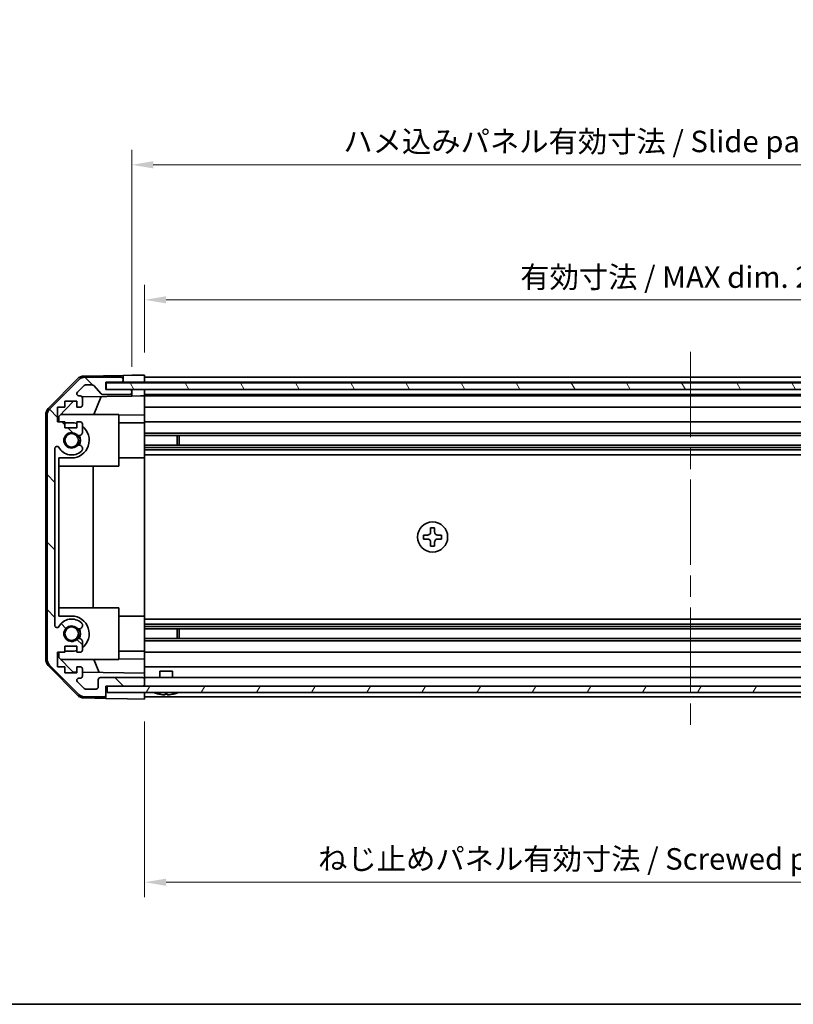
# Model space of a CAD drawing. Units: millimetres. Extents: x 0 to 5514, y 0 to 984.
# Drawn here: x 1626 to 1806, y 0 to 229 of the extents above; entities that cross this region are included whole.
import ezdxf

# ---------------------------------------------------------------- set-up
doc = ezdxf.new("R2010")
doc.units = ezdxf.units.MM
doc.header["$LTSCALE"] = 3.5
doc.linetypes.add('CHAIN', pattern=[0.3543, 0.2362, -0.0295, 0.0591, -0.0295])
doc.layers.get('Defpoints').update_dxf_attribs({"lineweight": 25})
for name, color, linetype, lineweight in [('Border (ISO)', 7, 'Continuous', 35), ('Centerline (ISO)', 131, 'Continuous', 18), ('Dimension (ISO)', 7, 'Continuous', 18), ('Dimension (ISO) @ 1', 7, 'Continuous', 18), ('Hatch (ISO)', 1, 'Continuous', 18), ('Visible (ISO)', 7, 'Continuous', 35)]:
    doc.layers.add(name, color=color, linetype=linetype, lineweight=lineweight)
doc.styles.add('Note Text (TK)', font='MS PGothic.ttf')
doc.dimstyles.new('Default - Method 1b (TK)', dxfattribs={"dimscale": 3.5, "dimtxt": 2.5, "dimasz": 2.5, "dimexe": 1, "dimexo": 1.5, "dimgap": 1, "dimtad": 1, "dimtoh": 1, "dimrnd": 1e-08, "dimdsep": 46, "dimtxsty": 'Note Text (TK)', "dimcen": 0.09, "dimdle": 5, "dimclrd": 100, "dimclre": 100, "dimclrt": 7, "dimadec": 1, "dimazin": 1, "dimtfac": 1, "dimtmove": 0, "dimatfit": 3, "dimfxl": 0, "dimtolj": 1, "dimlwd": -1, "dimlwe": -1, "dimarcsym": 0})

# ---------------------------------------------------------------- blocks, each defined once
blk = doc.blocks.new('図面枠 tk図枠')
at = {"layer": 'Border (ISO)'}
blk.add_line((14.5, 8), (405.5, 8), dxfattribs=at)
blk = doc.blocks.new('*D29')
at = {"layer": 'Defpoints', "color": 0, "transparency": 16777216}
for p in [(1908.94, 163.95), (1654.94, 146.45), (1908.94, 146.36)]:
    blk.add_point(p, dxfattribs=at)
at = {"layer": 'Dimension (ISO)', "color": 100, "transparency": 16777216}
for p, q in [((1654.94, 151.7), (1654.94, 167.45)), ((1908.94, 151.61), (1908.94, 167.45)), ((1659.94, 163.95), (1903.94, 163.95))]:
    blk.add_line(p, q, dxfattribs=at)
for points in [[(1659.94, 164.78), (1659.94, 163.12), (1654.94, 163.95)], [(1903.94, 164.78), (1903.94, 163.12), (1908.94, 163.95)]]:
    blk.add_solid(points, dxfattribs=at)
at = {"layer": 'Dimension (ISO)', "color": 7, "transparency": 16777216, "insert": (1742.33, 169.24), "char_height": 5, "attachment_point": 4, "style": 'Note Text (TK)'}
blk.add_mtext('\\A1;有効寸法 / MAX dim. 254', dxfattribs=at)
blk = doc.blocks.new('*D28')
at = {"layer": 'Defpoints', "color": 0, "transparency": 16777216}
for p in [(1911.94, 195.37), (1651.94, 143.1), (1911.94, 143.1)]:
    blk.add_point(p, dxfattribs=at)
at = {"layer": 'Dimension (ISO)', "color": 100, "transparency": 16777216}
for p, q in [((1651.94, 148.35), (1651.94, 198.87)), ((1911.94, 148.35), (1911.94, 198.87)), ((1656.94, 195.37), (1906.94, 195.37))]:
    blk.add_line(p, q, dxfattribs=at)
for points in [[(1656.94, 196.21), (1656.94, 194.54), (1651.94, 195.37)], [(1906.94, 196.21), (1906.94, 194.54), (1911.94, 195.37)]]:
    blk.add_solid(points, dxfattribs=at)
at = {"layer": 'Dimension (ISO)', "color": 7, "transparency": 16777216, "insert": (1701.16, 200.81), "char_height": 5, "attachment_point": 4, "style": 'Note Text (TK)'}
blk.add_mtext('\\A1;ハメ込みパネル有効寸法 / Slide panel MAX dim. 260', dxfattribs=at)
blk = doc.blocks.new('*D26')
at = {"layer": 'Defpoints', "color": 0, "transparency": 16777216}
for p in [(1654.94, 71.05), (1908.94, 71.21), (1908.94, 28.41)]:
    blk.add_point(p, dxfattribs=at)
at = {"layer": 'Dimension (ISO)', "color": 100, "transparency": 16777216}
for p, q in [((1654.94, 65.8), (1654.94, 24.91)), ((1908.94, 65.96), (1908.94, 24.91)), ((1659.94, 28.41), (1903.94, 28.41))]:
    blk.add_line(p, q, dxfattribs=at)
for points in [[(1659.94, 29.24), (1659.94, 27.57), (1654.94, 28.41)], [(1903.94, 29.24), (1903.94, 27.57), (1908.94, 28.41)]]:
    blk.add_solid(points, dxfattribs=at)
at = {"layer": 'Dimension (ISO)', "color": 7, "transparency": 16777216, "insert": (1695.29, 33.84), "char_height": 5, "attachment_point": 4, "style": 'Note Text (TK)'}
blk.add_mtext('\\A1;ねじ止めパネル有効寸法 / Screwed panel MAX dim. 254', dxfattribs=at)

msp = doc.modelspace()

# ---------------------------------------------------------------- hatches: boundary and pattern name
at = {"layer": 'Hatch (ISO)'}
h = msp.add_hatch(dxfattribs=at)
h.set_pattern_fill('ANSI31', color=256, scale=88.9, angle=90.00021, style=0)
h.set_pattern_definition([(135.0002, (1327.75, -28), (-7.8577, -7.85775), [])])
edge = h.paths.add_edge_path()
edge.add_ellipse((1634.2385, 137.1203), major_axis=(-1.4142, 1.4142), ratio=1, start_angle=0, end_angle=45)
edge.add_line((1632.2385, 137.1203), (1632.2385, 80.3771))
edge.add_ellipse((1634.2385, 80.3771), major_axis=(-2, 0), ratio=1, start_angle=0, end_angle=45)
edge.add_line((1632.8243, 78.9629), (1639.6527, 72.1345))
edge.add_ellipse((1641.0669, 73.5487), major_axis=(-1.4142, -1.4142), ratio=1, start_angle=0, end_angle=45)
edge.add_line((1641.0669, 71.5487), (1645.4385, 71.5487))
edge.add_ellipse((1645.4385, 72.0487), major_axis=(0, -0.5), ratio=1, start_angle=0, end_angle=90)
edge.add_line((1645.9385, 72.0487), (1645.9385, 74.0487))
edge.add_line((1645.9385, 74.0487), (1646.1885, 74.0487))
edge.add_line((1646.1885, 74.0487), (1654.4385, 74.0487))
edge.add_ellipse((1654.4385, 74.5487), major_axis=(0, -0.5), ratio=1, start_angle=0, end_angle=90)
edge.add_line((1654.9385, 74.5487), (1654.9385, 75.5487))
edge.add_ellipse((1654.4385, 75.5487), major_axis=(0.5, 0), ratio=1, start_angle=0, end_angle=90)
edge.add_line((1654.4385, 76.0487), (1644.6385, 76.0487))
edge.add_ellipse((1644.6385, 75.5487), major_axis=(0, 0.5), ratio=1, start_angle=0, end_angle=90)
edge.add_line((1644.1385, 75.5487), (1644.1385, 73.8487))
edge.add_ellipse((1643.6385, 73.8487), major_axis=(0.5, 0), ratio=1, start_angle=270, end_angle=360, ccw=False)
edge.add_line((1643.6385, 73.3487), (1641.1912, 73.3487))
edge.add_ellipse((1641.1912, 73.8487), major_axis=(0, -0.5), ratio=1, start_angle=315, end_angle=360, ccw=False)
edge.add_line((1640.8376, 73.4952), (1639.2876, 75.0452))
edge.add_ellipse((1639.6412, 75.3987), major_axis=(-0.3536, -0.3536), ratio=1, start_angle=225, end_angle=360, ccw=False)
edge.add_line((1639.6412, 75.8987), (1639.9385, 75.8987))
edge.add_ellipse((1639.9385, 76.3987), major_axis=(0, -0.5), ratio=1, start_angle=0, end_angle=90)
edge.add_line((1640.4385, 76.3987), (1640.4385, 78.0487))
edge.add_ellipse((1639.9385, 78.0487), major_axis=(0.5, 0), ratio=1, start_angle=0, end_angle=90)
edge.add_line((1639.9385, 78.5487), (1639.1885, 78.5487))
edge.add_line((1639.1885, 78.5487), (1639.1885, 77.1487))
edge.add_line((1639.1885, 77.1487), (1636.3885, 77.1487))
edge.add_line((1636.3885, 77.1487), (1636.3885, 78.5487))
edge.add_line((1636.3885, 78.5487), (1634.6885, 78.5487))
edge.add_line((1634.6885, 78.5487), (1634.6885, 81.9487))
edge.add_line((1634.6885, 81.9487), (1636.3885, 81.9487))
edge.add_line((1636.3885, 81.9487), (1636.3885, 83.3487))
edge.add_line((1636.3885, 83.3487), (1639.1885, 83.3487))
edge.add_line((1639.1885, 83.3487), (1639.1885, 81.9487))
edge.add_line((1639.1885, 81.9487), (1639.9385, 81.9487))
edge.add_ellipse((1639.9385, 82.4487), major_axis=(0, -0.5), ratio=1, start_angle=0, end_angle=90)
edge.add_line((1640.4385, 82.4487), (1640.4385, 84.576))
edge.add_ellipse((1639.6809, 84.319), major_axis=(0.7576, 0.2571), ratio=1, start_angle=0, end_angle=113.335886)
edge.add_ellipse((1637.9385, 86.2487), major_axis=(1.2063, -1.336), ratio=1, start_angle=95.840426, end_angle=360, ccw=False)
edge.add_ellipse((1639.6809, 88.1785), major_axis=(-0.5361, -0.5938), ratio=1, start_angle=0, end_angle=113.335886)
edge.add_line((1640.4385, 87.9214), (1640.4386, 88.4356))
edge.add_ellipse((1639.6809, 88.1785), major_axis=(0.7577, 0.2571), ratio=1, start_angle=0, end_angle=29.176312)
edge.add_ellipse((1637.9385, 86.2487), major_axis=(2.2786, 2.5236), ratio=1, start_angle=0, end_angle=102.759257)
edge.add_ellipse((1634.5382, 88.1585), major_axis=(0.4357, -0.2447), ratio=1, start_angle=209.320529, end_angle=360, ccw=False)
edge.add_line((1634.0385, 88.1585), (1634.0385, 129.339))
edge.add_ellipse((1634.5382, 129.339), major_axis=(-0.4997, 0), ratio=1, start_angle=209.320529, end_angle=360, ccw=False)
edge.add_ellipse((1637.9385, 131.2487), major_axis=(-2.9645, -1.665), ratio=1, start_angle=0, end_angle=102.759257)
edge.add_ellipse((1639.6809, 129.319), major_axis=(0.5362, -0.5939), ratio=1, start_angle=0, end_angle=29.176312)
edge.add_line((1640.4386, 129.0619), (1640.4385, 129.576))
edge.add_ellipse((1639.6809, 129.319), major_axis=(0.7576, 0.2571), ratio=1, start_angle=0, end_angle=113.335886)
edge.add_ellipse((1637.9385, 131.2487), major_axis=(1.2063, -1.336), ratio=1, start_angle=95.840426, end_angle=360, ccw=False)
edge.add_ellipse((1639.6809, 133.1785), major_axis=(-0.5361, -0.5938), ratio=1, start_angle=0, end_angle=113.335886)
edge.add_line((1640.4385, 132.9214), (1640.4385, 135.0487))
edge.add_ellipse((1639.9385, 135.0487), major_axis=(0.5, 0), ratio=1, start_angle=0, end_angle=90)
edge.add_line((1639.9385, 135.5487), (1639.1885, 135.5487))
edge.add_line((1639.1885, 135.5487), (1639.1885, 134.1487))
edge.add_line((1639.1885, 134.1487), (1636.3885, 134.1487))
edge.add_line((1636.3885, 134.1487), (1636.3885, 135.5487))
edge.add_line((1636.3885, 135.5487), (1634.6885, 135.5487))
edge.add_line((1634.6885, 135.5487), (1634.6885, 138.9487))
edge.add_line((1634.6885, 138.9487), (1636.3885, 138.9487))
edge.add_line((1636.3885, 138.9487), (1636.3885, 140.3487))
edge.add_line((1636.3885, 140.3487), (1639.1885, 140.3487))
edge.add_line((1639.1885, 140.3487), (1639.1885, 138.9487))
edge.add_line((1639.1885, 138.9487), (1639.9385, 138.9487))
edge.add_ellipse((1639.9385, 139.4487), major_axis=(0, -0.5), ratio=1, start_angle=0, end_angle=90)
edge.add_line((1640.4385, 139.4487), (1640.4385, 141.0987))
edge.add_ellipse((1639.9385, 141.0987), major_axis=(0.5, 0), ratio=1, start_angle=0, end_angle=90)
edge.add_line((1639.9385, 141.5987), (1639.6412, 141.5987))
edge.add_ellipse((1639.6412, 142.0987), major_axis=(0, -0.5), ratio=1, start_angle=225, end_angle=360, ccw=False)
edge.add_line((1639.2876, 142.4523), (1640.8376, 144.0023))
edge.add_ellipse((1641.1912, 143.6487), major_axis=(-0.3536, 0.3536), ratio=1, start_angle=315, end_angle=360, ccw=False)
edge.add_line((1641.1912, 144.1487), (1642.714, 144.1487))
edge.add_ellipse((1642.714, 143.6487), major_axis=(0, 0.5), ratio=1, start_angle=311.633539, end_angle=360, ccw=False)
edge.add_line((1643.0877, 143.9809), (1644.7893, 142.0665))
edge.add_ellipse((1645.163, 142.3987), major_axis=(-0.3737, -0.3322), ratio=1, start_angle=0, end_angle=48.366461)
edge.add_line((1645.163, 141.8987), (1651.4385, 141.8987))
edge.add_ellipse((1651.4385, 142.3987), major_axis=(0, -0.5), ratio=1, start_angle=0, end_angle=90)
edge.add_line((1651.9385, 142.3987), (1651.9385, 142.5987))
edge.add_ellipse((1651.4385, 142.5987), major_axis=(0.5, 0), ratio=1, start_angle=0, end_angle=90)
edge.add_line((1651.4385, 143.0987), (1645.9885, 143.0987))
edge.add_line((1645.9885, 143.0987), (1645.9385, 143.0987))
edge.add_line((1645.9385, 143.0987), (1645.9385, 144.7487))
edge.add_line((1645.9385, 144.7487), (1649.4385, 144.7487))
edge.add_ellipse((1649.4385, 145.2487), major_axis=(0, -0.5), ratio=1, start_angle=0, end_angle=90)
edge.add_line((1649.9385, 145.2487), (1649.9385, 145.4487))
edge.add_ellipse((1649.4385, 145.4487), major_axis=(0.5, 0), ratio=1, start_angle=0, end_angle=90)
edge.add_line((1649.4385, 145.9487), (1641.0669, 145.9487))
edge.add_ellipse((1641.0669, 143.9487), major_axis=(0, 2), ratio=1, start_angle=0, end_angle=45)
edge.add_line((1639.6527, 145.3629), (1632.8243, 138.5345))
h = msp.add_hatch(dxfattribs=at)
h.set_pattern_fill('ANSI31', color=256, scale=88.9, angle=75.000175, style=0)
h.set_pattern_definition([(120.0002, (1327.75, -28), (-9.6237, -5.55628), [])])
h.paths.add_polyline_path([(1645.9885, 144.5987), (1645.9885, 143.0987), (1651.4385, 143.0987), (1912.4385, 143.0987), (1917.8885, 143.0987), (1917.8885, 144.5987)])
h = msp.add_hatch(dxfattribs=at)
h.set_pattern_fill('ANSI31', color=256, scale=88.9, angle=14.999978, style=0)
h.set_pattern_definition([(60, (1327.75, -28), (-9.6237, 5.55625), [])])
h.paths.add_polyline_path([(1646.1885, 74.0487), (1646.1885, 72.5487), (1917.6885, 72.5487), (1917.6885, 74.0487), (1909.4385, 74.0487), (1654.4385, 74.0487)])

# ---------------------------------------------------------------- linework, layer by layer
at = {"layer": 'Centerline (ISO)', "linetype": 'CHAIN', "ltscale": 23.990969}
msp.add_line((1781.9385, 151.8487), (1781.9385, 63.7987), dxfattribs=at)
at = {"layer": 'Visible (ISO)'}
for p, q in [((1632.512, 138.6308), (1639.3638, 145.6033)), ((1639.6527, 145.3629), (1632.8243, 138.5345)), ((1640.7554, 146.2011), (1649.9385, 146.3614)), ((1649.4385, 145.9487), (1641.0669, 145.9487)), ((1645.9385, 143.0987), (1645.9385, 144.7487)), ((1645.9385, 144.7487), (1649.4385, 144.7487)), ((1645.9385, 144.748), (1649.9385, 144.748)), ((1645.9885, 144.5987), (1645.9885, 143.0987)), ((1917.8885, 144.5987), (1645.9885, 144.5987)), ((1649.9385, 146.3614), (1651.9385, 146.3964)), ((1649.9385, 145.4487), (1649.9385, 146.3614)), ((1649.9385, 145.2487), (1649.9385, 145.4487)), ((1649.9385, 144.748), (1649.9385, 145.2487)), ((1651.9385, 144.748), (1649.9385, 144.748)), ((1651.9385, 146.3964), (1654.9385, 146.4487)), ((1654.9385, 144.748), (1651.9385, 144.748)), ((1654.9385, 146.4487), (1654.9385, 144.748)), ((1654.9385, 145.9487), (1908.9385, 145.9487)), ((1654.9385, 145.4487), (1654.9385, 145.2487)), ((1654.9385, 144.7487), (1908.9385, 144.7487)), ((1654.9385, 144.748), (1654.9385, 144.5987)), ((1654.9385, 144.748), (1654.9385, 144.5987)), ((1639.2876, 142.4523), (1640.8376, 144.0023)), ((1641.1912, 144.1487), (1642.714, 144.1487)), ((1643.0877, 143.9809), (1644.7893, 142.0665)), ((1651.4385, 143.0987), (1645.9385, 143.0987)), ((1645.9885, 143.0987), (1917.8885, 143.0987)), ((1651.9385, 143.098), (1651.4657, 143.098)), ((1651.9385, 142.5987), (1651.9385, 143.098)), ((1651.9385, 143.098), (1653.9385, 143.098)), ((1651.9385, 142.3987), (1651.9385, 142.5987)), ((1651.9385, 141.5456), (1651.9385, 142.3987)), ((1653.9385, 143.098), (1654.9385, 143.098)), ((1654.9385, 143.098), (1654.9385, 143.0987)), ((1654.9385, 143.098), (1654.9385, 141.598)), ((1654.9385, 142.5987), (1654.9385, 142.3987)), ((1634.9385, 136.8199), (1638.4062, 140.3487)), ((1636.3885, 138.9487), (1636.3885, 140.3487)), ((1636.3885, 140.3487), (1639.1885, 140.3487)), ((1639.1885, 140.3487), (1639.1885, 138.9487)), ((1639.9385, 141.5987), (1639.6412, 141.5987)), ((1640.3743, 141.3438), (1651.9385, 141.5456)), ((1640.4385, 139.4487), (1640.4385, 141.0987)), ((1644.859, 141.422), (1643.1133, 137.2487)), ((1645.163, 141.8987), (1651.4385, 141.8987)), ((1653.9385, 141.5805), (1651.9385, 141.5456)), ((1654.9385, 141.598), (1653.9385, 141.5805)), ((1654.9385, 141.8987), (1908.9385, 141.8987)), ((1654.9385, 141.5987), (1908.9385, 141.5987)), ((1654.9385, 141.0987), (1654.9385, 141.598)), ((1654.9385, 141.0987), (1654.9385, 139.4487)), ((1634.6885, 135.5487), (1634.6885, 138.9487)), ((1634.6885, 138.9487), (1636.3885, 138.9487)), ((1639.1885, 138.9487), (1639.9385, 138.9487)), ((1654.9385, 138.9487), (1654.9385, 139.4487)), ((1654.9385, 138.9487), (1908.9385, 138.9487)), ((1654.9385, 138.9487), (1654.9385, 137.204)), ((1631.9385, 137.229), (1631.9385, 80.2684)), ((1632.2385, 137.1203), (1632.2385, 80.3771)), ((1636.3885, 135.5487), (1634.6885, 135.5487)), ((1634.9385, 135.5487), (1634.9385, 136.8199)), ((1648.9385, 137.2487), (1635.3599, 137.2487)), ((1636.3885, 134.1487), (1636.3885, 135.5487)), ((1637.9385, 135.3487), (1636.3885, 135.3487)), ((1639.9385, 135.5487), (1639.1885, 135.5487)), ((1639.1885, 135.5487), (1639.1885, 134.1487)), ((1648.9385, 125.2487), (1648.9385, 137.2487)), ((1654.9385, 137.204), (1648.9385, 137.0993)), ((1654.9385, 135.3487), (1648.9385, 135.3487)), ((1654.9385, 137.204), (1654.9385, 135.5487)), ((1654.9385, 135.5487), (1908.9385, 135.5487)), ((1654.9385, 135.0487), (1654.9385, 135.5487)), ((1639.1885, 134.1487), (1636.3885, 134.1487)), ((1640.4385, 132.9214), (1640.4385, 135.0487)), ((1654.9385, 135.0487), (1654.9385, 134.4983)), ((1654.9385, 127.1487), (1654.9385, 134.4983)), ((1654.9385, 132.9214), (1908.9385, 132.9214)), ((1654.9385, 132.3785), (1908.9385, 132.3785)), ((1662.509, 130.119), (1662.509, 132.3785)), ((1662.9385, 132.3785), (1662.9385, 130.119)), ((1634.0385, 88.1585), (1634.0385, 129.339)), ((1640.4386, 129.0619), (1640.4385, 129.576)), ((1654.9385, 130.119), (1908.9385, 130.119)), ((1654.9385, 129.576), (1908.9385, 129.576)), ((1654.9385, 129.0619), (1908.9385, 129.0619)), ((1634.9385, 90.3487), (1634.9385, 127.1487)), ((1634.9385, 127.1487), (1637.9385, 127.1487)), ((1654.9385, 127.1487), (1648.9385, 127.1487)), ((1654.9385, 127.8486), (1908.9385, 127.8486)), ((1654.9385, 127.1487), (1654.9385, 90.3487)), ((1648.9385, 125.2487), (1634.9385, 125.2487)), ((1642.9718, 125.2487), (1642.9718, 92.2487)), ((1721.4718, 110.8487), (1721.4718, 109.9154)), ((1722.4052, 110.8487), (1721.4718, 110.8487)), ((1722.4052, 109.9154), (1722.4052, 110.8487)), ((1719.8385, 109.2154), (1719.8385, 108.282)), ((1720.7718, 109.2154), (1719.8385, 109.2154)), ((1719.8385, 108.282), (1720.7718, 108.282)), ((1724.0385, 109.2154), (1723.1052, 109.2154)), ((1723.1052, 108.282), (1724.0385, 108.282)), ((1724.0385, 108.282), (1724.0385, 109.2154)), ((1721.4718, 107.582), (1721.4718, 106.6487)), ((1721.4718, 106.6487), (1722.4052, 106.6487)), ((1722.4052, 106.6487), (1722.4052, 107.582)), ((1648.9385, 92.2487), (1634.9385, 92.2487)), ((1648.9385, 80.2487), (1648.9385, 92.2487)), ((1637.9385, 90.3487), (1634.9385, 90.3487)), ((1654.9385, 90.3487), (1648.9385, 90.3487)), ((1654.9385, 82.9991), (1654.9385, 90.3487)), ((1654.9385, 89.6488), (1908.9385, 89.6488)), ((1640.4385, 87.9214), (1640.4386, 88.4356)), ((1654.9385, 88.4356), (1908.9385, 88.4356)), ((1654.9385, 87.9214), (1908.9385, 87.9214)), ((1654.9385, 87.3785), (1908.9385, 87.3785)), ((1662.509, 85.119), (1662.509, 87.3785)), ((1662.9385, 87.3785), (1662.9385, 85.119)), ((1654.9385, 85.119), (1908.9385, 85.119)), ((1636.3885, 81.9487), (1636.3885, 83.3487)), ((1636.3885, 83.3487), (1639.1885, 83.3487)), ((1639.1885, 83.3487), (1639.1885, 81.9487)), ((1640.4385, 82.4487), (1640.4385, 84.576)), ((1654.9385, 84.576), (1908.9385, 84.576)), ((1654.9385, 82.9991), (1654.9385, 82.4487)), ((1634.6885, 78.5487), (1634.6885, 81.9487)), ((1634.6885, 81.9487), (1636.3885, 81.9487)), ((1634.9385, 80.6775), (1634.9385, 81.9487)), ((1638.2168, 77.3415), (1634.9385, 80.6775)), ((1648.9385, 80.2487), (1635.3599, 80.2487)), ((1636.3885, 82.1487), (1637.9385, 82.1487)), ((1639.1885, 81.9487), (1639.9385, 81.9487)), ((1643.1133, 80.2487), (1644.3743, 77.234)), ((1654.9385, 82.1487), (1648.9385, 82.1487)), ((1648.9385, 80.3981), (1654.9385, 80.2934)), ((1654.9385, 81.9487), (1654.9385, 82.4487)), ((1654.9385, 81.9487), (1908.9385, 81.9487)), ((1654.9385, 81.9487), (1654.9385, 80.2934)), ((1654.9385, 80.2934), (1654.9385, 78.5487)), ((1639.3638, 71.8942), (1632.512, 78.8666)), ((1632.8243, 78.9629), (1639.6527, 72.1345)), ((1636.3885, 78.5487), (1634.6885, 78.5487)), ((1636.3885, 77.1487), (1636.3885, 78.5487)), ((1639.9385, 78.5487), (1639.1885, 78.5487)), ((1639.1885, 78.5487), (1639.1885, 77.1487)), ((1640.4385, 76.3987), (1640.4385, 78.0487)), ((1654.9385, 78.5487), (1908.9385, 78.5487)), ((1654.9385, 78.0487), (1654.9385, 78.5487)), ((1654.9385, 78.0487), (1654.9385, 77.0496)), ((1639.1885, 77.1487), (1636.3885, 77.1487)), ((1639.1885, 77.3245), (1638.2168, 77.3415)), ((1639.6412, 75.8987), (1639.9385, 75.8987)), ((1654.9385, 77.0496), (1640.4385, 77.3027)), ((1654.4385, 76.0487), (1644.6385, 76.0487)), ((1654.9385, 77.0496), (1654.9385, 75.5487)), ((1654.9385, 76.0487), (1908.9385, 76.0487)), ((1658.4384, 77.5487), (1661.4385, 77.5487)), ((1658.4384, 76.0487), (1658.4384, 77.5487)), ((1661.4385, 76.0487), (1661.4385, 77.5487)), ((1640.8376, 73.4952), (1639.2876, 75.0452)), ((1643.6385, 73.3487), (1641.1912, 73.3487)), ((1644.1385, 75.5487), (1644.1385, 73.8487)), ((1645.9385, 72.0487), (1645.9385, 74.0487)), ((1645.9385, 74.0487), (1654.4385, 74.0487)), ((1646.1885, 74.0487), (1646.1885, 72.5487)), ((1917.6885, 74.0487), (1646.1885, 74.0487)), ((1654.9385, 74.5487), (1654.9385, 75.5487)), ((1654.9385, 74.5487), (1654.9385, 74.0487)), ((1640.7554, 71.2963), (1645.9385, 71.2058)), ((1641.0669, 71.5487), (1645.4385, 71.5487)), ((1645.9385, 71.2058), (1645.9385, 72.0487)), ((1650.9385, 71.1185), (1645.9385, 71.2058)), ((1646.1885, 72.5487), (1917.6885, 72.5487)), ((1654.9385, 71.0487), (1650.9385, 71.1185)), ((1654.9385, 72.5487), (1654.9385, 72.0487)), ((1654.9385, 72.5487), (1654.9385, 71.0487)), ((1654.9385, 71.5487), (1908.9385, 71.5487)), ((1658.2066, 72.206), (1658.2062, 72.2007)), ((1659.6566, 72.206), (1659.6405, 72.0212)), ((1660.2365, 72.0212), (1660.2203, 72.206)), ((1661.6708, 72.2007), (1661.6703, 72.206))]:
    msp.add_line(p, q, dxfattribs=at)
for centre, radius in [((1637.9385, 131.2487), 1.5706), ((1721.9385, 108.7487), 3.5), ((1637.9385, 86.2487), 1.5706)]:
    msp.add_circle(centre, radius, dxfattribs=at)
for centre, radius, start, end in [((1640.7903, 144.2015), 2, 91, 135.5), ((1641.0669, 143.9487), 2, 90, 135), ((1649.4385, 145.4487), 0.5, 0, 90), ((1649.4385, 145.2487), 0.5, 270, 0), ((1639.6412, 142.0987), 0.5, 135, 270), ((1641.1912, 143.6487), 0.5, 90, 135), ((1642.714, 143.6487), 0.5, 41.633539, 90), ((1651.4385, 142.5987), 0.5, 0, 90), ((1651.4385, 142.3987), 0.5, 270, 0), ((1639.9385, 141.0987), 0.5, 0, 90), ((1645.163, 142.3987), 0.5, 221.633539, 270), ((1633.9385, 137.229), 2, 135.5, 180), ((1634.2385, 137.1203), 2, 135, 180), ((1639.9385, 139.4487), 0.5, 270, 0), ((1637.9385, 131.2487), 4.1, 72.249173, 90), ((1639.9385, 135.0487), 0.5, 0, 90), ((1637.9385, 131.2487), 1.8, 47.920213, 312.079787), ((1637.9385, 131.2487), 4.1, 270, 52.428131), ((1639.6809, 133.1785), 0.8, 227.920213, 341.256099), ((1637.9385, 131.2487), 2, 325.405155, 34.594845), ((1637.9385, 131.2487), 2.1, 327.438672, 32.561328), ((1634.5382, 129.339), 0.4997, 29.320529, 180), ((1637.9385, 131.2487), 3.4001, 209.320529, 312.079787), ((1639.6809, 129.319), 0.8, 18.743901, 132.079787), ((1639.6809, 129.319), 0.8001, 312.079787, 341.256099), ((1637.9385, 86.2487), 3.4001, 47.920213, 150.679471), ((1637.9385, 86.2487), 4.1, 307.571869, 90), ((1634.5382, 88.1585), 0.4997, 180, 330.679471), ((1637.9385, 86.2487), 1.8, 47.920213, 312.079787), ((1639.6809, 88.1785), 0.8, 227.920213, 341.256099), ((1637.9385, 86.2487), 2, 325.405155, 34.594845), ((1637.9385, 86.2487), 2.1, 327.438672, 32.561328), ((1639.6809, 88.1785), 0.8001, 18.743901, 47.920213), ((1639.6809, 84.319), 0.8, 18.743901, 132.079787), ((1633.9385, 80.2684), 2, 180, 224.5), ((1634.2385, 80.3771), 2, 180, 225), ((1637.9385, 86.2487), 4.1, 270, 287.750827), ((1639.9385, 82.4487), 0.5, 270, 0), ((1639.9385, 78.0487), 0.5, 0, 90), ((1639.6412, 75.3987), 0.5, 90, 225), ((1639.9385, 76.3987), 0.5, 270, 0), ((1644.6385, 75.5487), 0.5, 90, 180), ((1654.4385, 75.5487), 0.5, 0, 90), ((1641.1912, 73.8487), 0.5, 225, 270), ((1643.6385, 73.8487), 0.5, 270, 0), ((1654.4385, 74.5487), 0.5, 270, 0), ((1640.7903, 73.296), 2, 224.5, 269), ((1641.0669, 73.5487), 2, 225, 270), ((1645.4385, 72.0487), 0.5, 270, 0), ((1657.1653, 72.5387), 0.01, 90, 248.360479), ((1659.9385, 79.5288), 7.5301, 248.360479, 256.699773), ((1659.9385, 79.5288), 7.5301, 283.300227, 291.639521), ((1662.7116, 72.5387), 0.01, 291.639521, 90)]:
    msp.add_arc(centre, radius, start, end, dxfattribs=at)
for centre, major_axis, start_param, end_param in [((1659.9385, 79.4977), (7.5216, 0), 4.48005296, 4.64586493), ((1659.9385, 79.6236), (7.4512, 0), 4.67455203, 4.75022593), ((1659.9385, 79.4977), (7.5216, 0), 4.77891303, 4.944725)]:
    msp.add_ellipse(centre, major_axis=major_axis, ratio=0.9961947, start_param=start_param, end_param=end_param, dxfattribs=at)
for points, knots in [([(1720.7718, 109.2154), (1720.8593, 109.2154), (1720.9529, 109.2328), (1721.1255, 109.3041), (1721.2044, 109.358), (1721.3292, 109.4828), (1721.3831, 109.5617), (1721.4544, 109.7343), (1721.4718, 109.8279), (1721.4718, 109.9154)], [0.106921539, 0.106921539, 0.106921539, 0.106921539, 0.133383622, 0.133383622, 0.159845705, 0.159845705, 0.186307788, 0.186307788, 0.212769871, 0.212769871, 0.212769871, 0.212769871]), ([(1721.4718, 107.582), (1721.4718, 107.6695), (1721.4544, 107.7631), (1721.3831, 107.9357), (1721.3292, 108.0147), (1721.2044, 108.1394), (1721.1255, 108.1933), (1720.9529, 108.2646), (1720.8593, 108.282), (1720.7718, 108.282)], [0.106921539, 0.106921539, 0.106921539, 0.106921539, 0.133383622, 0.133383622, 0.159845705, 0.159845705, 0.186307788, 0.186307788, 0.212769871, 0.212769871, 0.212769871, 0.212769871]), ([(1722.4052, 109.9154), (1722.4052, 109.8279), (1722.4226, 109.7343), (1722.4939, 109.5617), (1722.5478, 109.4828), (1722.6725, 109.358), (1722.7515, 109.3041), (1722.9241, 109.2328), (1723.0177, 109.2154), (1723.1052, 109.2154)], [0.106921539, 0.106921539, 0.106921539, 0.106921539, 0.133383622, 0.133383622, 0.159845705, 0.159845705, 0.186307788, 0.186307788, 0.212769871, 0.212769871, 0.212769871, 0.212769871]), ([(1723.1052, 108.282), (1723.0177, 108.282), (1722.9241, 108.2646), (1722.7515, 108.1933), (1722.6725, 108.1394), (1722.5478, 108.0147), (1722.4939, 107.9357), (1722.4226, 107.7631), (1722.4052, 107.6695), (1722.4052, 107.582)], [0.106921539, 0.106921539, 0.106921539, 0.106921539, 0.133383622, 0.133383622, 0.159845705, 0.159845705, 0.186307788, 0.186307788, 0.212769871, 0.212769871, 0.212769871, 0.212769871]), ([(1659.4385, 72.0212), (1659.4638, 72.0196), (1659.4907, 72.0181), (1659.5404, 72.0162), (1659.563, 72.0157), (1659.5989, 72.0157), (1659.6144, 72.0162), (1659.6351, 72.0181), (1659.6403, 72.0196), (1659.6405, 72.0212)], [0.0307191633, 0.0307191633, 0.0307191633, 0.0307191633, 0.0383195288, 0.0383195288, 0.0459198942, 0.0459198942, 0.0535202597, 0.0535202597, 0.0611206252, 0.0611206252, 0.0611206252, 0.0611206252]), ([(1660.2365, 72.0212), (1660.2367, 72.0196), (1660.2418, 72.0181), (1660.2625, 72.0162), (1660.2781, 72.0157), (1660.3139, 72.0157), (1660.3366, 72.0162), (1660.3862, 72.0181), (1660.4132, 72.0196), (1660.4385, 72.0212)], [0.0307191633, 0.0307191633, 0.0307191633, 0.0307191633, 0.0383195288, 0.0383195288, 0.0459198942, 0.0459198942, 0.0535202597, 0.0535202597, 0.0611206252, 0.0611206252, 0.0611206252, 0.0611206252])]:
    msp.add_open_spline(points, degree=3, knots=knots, dxfattribs=at)

# ---------------------------------------------------------------- block references
at = {"xscale": 3.5, "yscale": 3.5, "zscale": 3.5}
msp.add_blockref('図面枠 tk図枠', (1327.75, -28), dxfattribs=at)

# ---------------------------------------------------------------- dimensions: what is measured, and where the dimension line sits
at = {"layer": 'Dimension (ISO) @ 1', "color": 100}
for base, p1, p2, text, picture, middle in [((1911.9385, 195.3739), (1651.9385, 143.098), (1911.9385, 143.098), 'ハメ込みパネル有効寸法 / Slide panel MAX dim. <>', '*D28', (1781.9385, 195.3739)), ((1908.9385, 163.9487), (1654.9385, 146.4487), (1908.9385, 146.3614), '有効寸法 / MAX dim. <>', '*D29', (1781.4365, 163.9487)), ((1908.9385, 28.4054), (1654.9385, 71.0487), (1908.9385, 71.2058), 'ねじ止めパネル有効寸法 / Screwed panel MAX dim. <>', '*D26', (1781.9385, 28.4054))]:
    dim = msp.add_linear_dim(base=base, p1=p1, p2=p2, angle=180, text=text, dimstyle='Default - Method 1b (TK)', override={"dimscale": 1, "dimtxt": 5, "dimasz": 5, "dimexe": 3.5, "dimexo": 5.25, "dimgap": 2, "dimtoh": 0, "dimdec": 2, "dimcen": 0.315, "dimtp": 0, "dimtm": 0, "dimtdec": 2, "dimtix": 0, "dimtofl": 0, "dimtmove": 0, "dimatfit": 1}, dxfattribs=at)
    dim.commit()
    dim.dimension.update_dxf_attribs({"geometry": picture, "text_midpoint": middle, "dimtype": 128})

doc.saveas('drawing.dxf')
